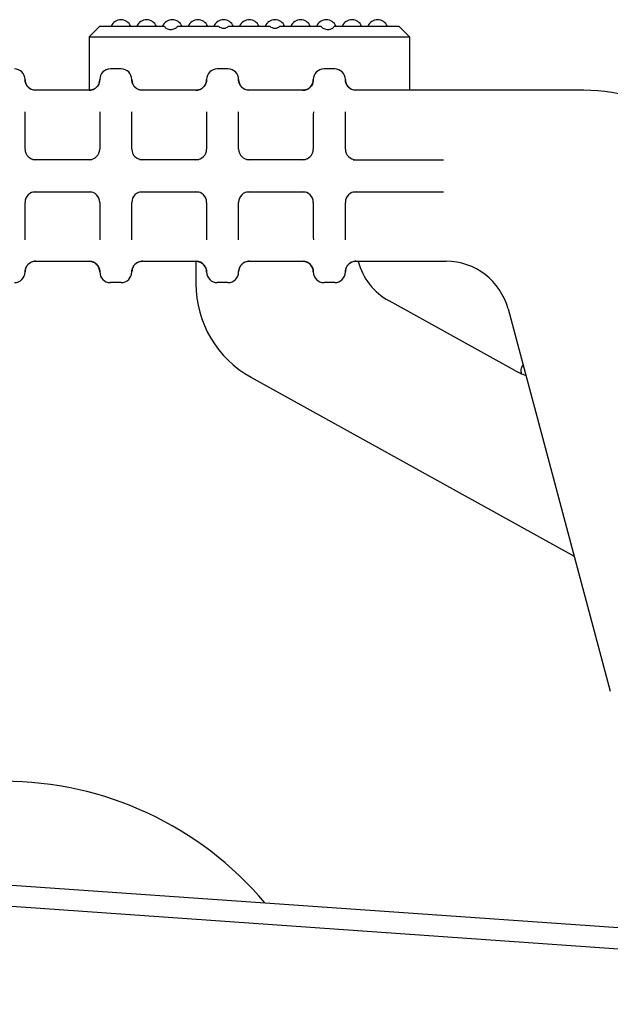
# Model space of a CAD drawing. Units: millimetres. Extents: x 281 to 6318, y 87 to 1607.
# Drawn here: x 1791 to 1818, y 1561 to 1607 of the extents above; entities that cross this region are included whole.
import ezdxf

# ---------------------------------------------------------------- set-up
doc = ezdxf.new("R2010")
doc.units = ezdxf.units.MM

msp = doc.modelspace()

# ---------------------------------------------------------------- linework, layer by layer
at = {"color": 7, "linetype": 'Continuous'}
for p, q in [((1794.301, 1606.381), (1793.801, 1605.881)), ((1794.301, 1606.381), (1797.327, 1606.381)), ((1797.953, 1606.381), (1799.864, 1606.381)), ((1800.333, 1606.381), (1802.268, 1606.381)), ((1802.737, 1606.381), (1804.649, 1606.381)), ((1805.275, 1606.381), (1808.301, 1606.381)), ((1808.301, 1606.381), (1808.801, 1605.881)), ((1793.801, 1605.881), (1808.801, 1605.881)), ((1793.801, 1605.881), (1793.801, 1603.381)), ((1808.801, 1605.881), (1808.801, 1603.381)), ((1795.301, 1604.381), (1794.801, 1604.381)), ((1800.301, 1604.381), (1799.801, 1604.381)), ((1805.301, 1604.381), (1804.801, 1604.381)), ((1790.803, 1603.852), (1790.801, 1603.881)), ((1790.802, 1603.841), (1790.801, 1603.881)), ((1790.805, 1603.813), (1790.803, 1603.852)), ((1790.841, 1603.685), (1790.805, 1603.813)), ((1794.293, 1603.797), (1794.255, 1603.673)), ((1794.301, 1603.88), (1794.293, 1603.797)), ((1795.802, 1603.841), (1795.801, 1603.881)), ((1799.293, 1603.797), (1799.255, 1603.673)), ((1799.301, 1603.88), (1799.293, 1603.797)), ((1800.802, 1603.841), (1800.801, 1603.881)), ((1804.293, 1603.797), (1804.255, 1603.673)), ((1804.301, 1603.88), (1804.293, 1603.797)), ((1805.802, 1603.841), (1805.801, 1603.881)), ((1790.852, 1603.661), (1790.839, 1603.69)), ((1790.962, 1603.514), (1790.947, 1603.528)), ((1791.277, 1603.383), (1791.212, 1603.389)), ((1793.802, 1603.381), (1791.299, 1603.381)), ((1793.827, 1603.382), (1793.801, 1603.381)), ((1793.861, 1603.385), (1793.826, 1603.383)), ((1793.964, 1603.412), (1793.861, 1603.385)), ((1793.982, 1603.416), (1793.992, 1603.419)), ((1794.192, 1603.57), (1794.114, 1603.491)), ((1794.255, 1603.673), (1794.192, 1603.57)), ((1795.852, 1603.661), (1795.839, 1603.69)), ((1795.962, 1603.514), (1795.947, 1603.528)), ((1796.277, 1603.383), (1796.212, 1603.389)), ((1798.802, 1603.381), (1796.299, 1603.381)), ((1798.827, 1603.382), (1798.801, 1603.381)), ((1798.861, 1603.385), (1798.826, 1603.383)), ((1798.964, 1603.412), (1798.861, 1603.385)), ((1798.982, 1603.416), (1798.992, 1603.419)), ((1799.192, 1603.57), (1799.114, 1603.491)), ((1799.255, 1603.673), (1799.192, 1603.57)), ((1800.852, 1603.661), (1800.839, 1603.69)), ((1800.962, 1603.514), (1800.947, 1603.528)), ((1801.277, 1603.383), (1801.212, 1603.389)), ((1803.802, 1603.381), (1801.299, 1603.381)), ((1803.861, 1603.385), (1803.827, 1603.383)), ((1803.964, 1603.412), (1803.861, 1603.385)), ((1803.982, 1603.416), (1803.992, 1603.419)), ((1804.192, 1603.57), (1804.114, 1603.491)), ((1804.255, 1603.673), (1804.192, 1603.57)), ((1805.852, 1603.661), (1805.839, 1603.69)), ((1805.962, 1603.514), (1805.947, 1603.528)), ((1806.277, 1603.383), (1806.212, 1603.389)), ((1816.963, 1603.381), (1806.299, 1603.381)), ((1790.801, 1600.631), (1790.801, 1601.881)), ((1794.301, 1601.881), (1794.301, 1600.631)), ((1795.801, 1600.631), (1795.801, 1601.881)), ((1799.301, 1601.881), (1799.301, 1600.631)), ((1800.801, 1600.631), (1800.801, 1601.881)), ((1804.301, 1601.881), (1804.301, 1600.631)), ((1805.801, 1600.631), (1805.801, 1601.881)), ((1793.935, 1600.131), (1791.167, 1600.131)), ((1798.935, 1600.131), (1796.167, 1600.131)), ((1803.935, 1600.131), (1801.167, 1600.131)), ((1806.167, 1600.131), (1810.394, 1600.131)), ((1791.167, 1598.631), (1793.935, 1598.631)), ((1796.167, 1598.631), (1798.935, 1598.631)), ((1801.167, 1598.631), (1803.935, 1598.631)), ((1806.167, 1598.631), (1810.394, 1598.631)), ((1790.801, 1596.881), (1790.801, 1598.131)), ((1794.301, 1598.131), (1794.301, 1596.881)), ((1795.801, 1596.881), (1795.801, 1598.131)), ((1799.301, 1598.131), (1799.301, 1596.881)), ((1800.801, 1596.881), (1800.801, 1598.131)), ((1804.301, 1598.131), (1804.301, 1596.881)), ((1805.801, 1596.881), (1805.801, 1598.131)), ((1790.805, 1594.949), (1790.841, 1595.078)), ((1791.088, 1595.334), (1791.061, 1595.32)), ((1791.213, 1595.374), (1791.29, 1595.381)), ((1791.273, 1595.381), (1791.301, 1595.381)), ((1791.299, 1595.381), (1793.802, 1595.381)), ((1794.079, 1595.296), (1794.075, 1595.299)), ((1794.077, 1595.298), (1794.088, 1595.291)), ((1794.077, 1595.298), (1794.088, 1595.29)), ((1794.088, 1595.291), (1794.103, 1595.279)), ((1794.119, 1595.267), (1794.136, 1595.253)), ((1794.138, 1595.251), (1794.155, 1595.234)), ((1794.249, 1595.102), (1794.262, 1595.073)), ((1795.805, 1594.949), (1795.841, 1595.078)), ((1796.088, 1595.334), (1796.061, 1595.32)), ((1796.213, 1595.374), (1796.29, 1595.381)), ((1796.273, 1595.381), (1796.301, 1595.381)), ((1796.299, 1595.381), (1798.802, 1595.381)), ((1798.801, 1595.381), (1798.801, 1594.331)), ((1799.08, 1595.296), (1799.075, 1595.299)), ((1799.25, 1595.101), (1799.262, 1595.073)), ((1800.805, 1594.949), (1800.841, 1595.078)), ((1801.213, 1595.374), (1801.288, 1595.381)), ((1801.273, 1595.381), (1801.287, 1595.381)), ((1801.299, 1595.381), (1803.802, 1595.381)), ((1804.08, 1595.296), (1804.075, 1595.299)), ((1804.25, 1595.101), (1804.262, 1595.073)), ((1805.805, 1594.949), (1805.841, 1595.078)), ((1806.213, 1595.374), (1806.29, 1595.381)), ((1806.273, 1595.381), (1806.301, 1595.381)), ((1806.299, 1595.381), (1810.52, 1595.381)), ((1790.801, 1594.882), (1790.805, 1594.949)), ((1794.299, 1594.922), (1794.301, 1594.883)), ((1795.801, 1594.882), (1795.805, 1594.949)), ((1799.299, 1594.922), (1799.301, 1594.883)), ((1800.801, 1594.882), (1800.805, 1594.949)), ((1804.299, 1594.922), (1804.301, 1594.883)), ((1805.801, 1594.882), (1805.805, 1594.949)), ((1795.301, 1594.381), (1794.801, 1594.381)), ((1800.301, 1594.381), (1799.801, 1594.381)), ((1805.301, 1594.381), (1804.801, 1594.381)), ((1813.743, 1590.268), (1807.849, 1593.525)), ((1813.418, 1593.158), (1818.209, 1575.276)), ((1801.382, 1589.955), (1816.518, 1581.589)), ((1695.218, 1572.837), (1869.881, 1560.623)), ((1828.801, 1562.493), (1695.149, 1571.839))]:
    msp.add_line(p, q, dxfattribs=at)
for points in [[(1790.839, 1603.69), (1790.83, 1603.711), (1790.823, 1603.733), (1790.817, 1603.756), (1790.811, 1603.779), (1790.807, 1603.802), (1790.804, 1603.826), (1790.802, 1603.841)], [(1795.839, 1603.69), (1795.83, 1603.711), (1795.823, 1603.733), (1795.817, 1603.756), (1795.811, 1603.779), (1795.807, 1603.802), (1795.804, 1603.826), (1795.802, 1603.841)], [(1800.839, 1603.69), (1800.83, 1603.711), (1800.823, 1603.733), (1800.817, 1603.756), (1800.811, 1603.779), (1800.807, 1603.802), (1800.804, 1603.826), (1800.802, 1603.841)], [(1805.839, 1603.69), (1805.83, 1603.711), (1805.823, 1603.733), (1805.817, 1603.756), (1805.811, 1603.779), (1805.807, 1603.802), (1805.804, 1603.826), (1805.802, 1603.841)], [(1790.947, 1603.528), (1790.945, 1603.53), (1790.931, 1603.545), (1790.917, 1603.56), (1790.904, 1603.577), (1790.892, 1603.594), (1790.88, 1603.612), (1790.868, 1603.63), (1790.858, 1603.649), (1790.852, 1603.661)], [(1791.037, 1603.457), (1791.037, 1603.456), (1791.029, 1603.461), (1791.017, 1603.47), (1791.003, 1603.48), (1790.989, 1603.491), (1790.974, 1603.503), (1790.962, 1603.514)], [(1795.947, 1603.528), (1795.945, 1603.53), (1795.931, 1603.545), (1795.917, 1603.56), (1795.904, 1603.577), (1795.892, 1603.594), (1795.88, 1603.612), (1795.868, 1603.63), (1795.858, 1603.649), (1795.852, 1603.661)], [(1796.037, 1603.457), (1796.037, 1603.456), (1796.029, 1603.461), (1796.017, 1603.47), (1796.003, 1603.48), (1795.989, 1603.491), (1795.974, 1603.503), (1795.962, 1603.514)], [(1800.947, 1603.528), (1800.945, 1603.53), (1800.931, 1603.545), (1800.917, 1603.56), (1800.904, 1603.577), (1800.892, 1603.594), (1800.88, 1603.612), (1800.868, 1603.63), (1800.858, 1603.649), (1800.852, 1603.661)], [(1801.037, 1603.457), (1801.037, 1603.456), (1801.029, 1603.461), (1801.017, 1603.47), (1801.003, 1603.48), (1800.989, 1603.491), (1800.974, 1603.503), (1800.962, 1603.514)], [(1805.947, 1603.528), (1805.945, 1603.53), (1805.931, 1603.545), (1805.917, 1603.56), (1805.904, 1603.577), (1805.892, 1603.594), (1805.88, 1603.612), (1805.868, 1603.63), (1805.858, 1603.649), (1805.852, 1603.661)], [(1806.037, 1603.457), (1806.037, 1603.456), (1806.029, 1603.461), (1806.017, 1603.47), (1806.003, 1603.48), (1805.989, 1603.491), (1805.974, 1603.503), (1805.962, 1603.514)], [(1794.103, 1595.28), (1794.12, 1595.266), (1794.138, 1595.251)], [(1794.136, 1595.253), (1794.152, 1595.237), (1794.168, 1595.22)], [(1794.155, 1595.234), (1794.172, 1595.217), (1794.188, 1595.198), (1794.203, 1595.178), (1794.218, 1595.157), (1794.231, 1595.135), (1794.244, 1595.112), (1794.249, 1595.102)], [(1794.168, 1595.22), (1794.184, 1595.202), (1794.199, 1595.184), (1794.213, 1595.164), (1794.227, 1595.143), (1794.239, 1595.121), (1794.25, 1595.101)], [(1794.262, 1595.074), (1794.266, 1595.063), (1794.276, 1595.037), (1794.284, 1595.011), (1794.29, 1594.983), (1794.295, 1594.955), (1794.299, 1594.926), (1794.299, 1594.922)], [(1794.262, 1595.073), (1794.271, 1595.051), (1794.279, 1595.025), (1794.286, 1594.999), (1794.292, 1594.973), (1794.296, 1594.945), (1794.299, 1594.922)], [(1799.077, 1595.298), (1799.088, 1595.291), (1799.103, 1595.28), (1799.119, 1595.267), (1799.136, 1595.253)], [(1799.136, 1595.253), (1799.152, 1595.237), (1799.168, 1595.22)], [(1799.168, 1595.22), (1799.184, 1595.202), (1799.199, 1595.184), (1799.213, 1595.164), (1799.227, 1595.143), (1799.239, 1595.121), (1799.25, 1595.101)], [(1799.262, 1595.073), (1799.271, 1595.051), (1799.279, 1595.025), (1799.286, 1594.999), (1799.292, 1594.973), (1799.296, 1594.945), (1799.299, 1594.922)], [(1804.077, 1595.298), (1804.088, 1595.291), (1804.103, 1595.28), (1804.119, 1595.267), (1804.136, 1595.253)], [(1804.136, 1595.253), (1804.152, 1595.237), (1804.168, 1595.22)], [(1804.168, 1595.22), (1804.184, 1595.202), (1804.199, 1595.184), (1804.213, 1595.164), (1804.227, 1595.143), (1804.239, 1595.121), (1804.25, 1595.101)], [(1804.262, 1595.073), (1804.271, 1595.051), (1804.279, 1595.025), (1804.286, 1594.999), (1804.292, 1594.973), (1804.296, 1594.945), (1804.299, 1594.922)]]:
    msp.add_lwpolyline(points, dxfattribs=at)
for centre, radius, start, end in [((1795.29, 1606.181), 0.5, 23.5782, 156.4218), ((1796.492, 1606.181), 0.5, 23.5782, 156.4218), ((1797.694, 1606.181), 0.5, 23.5782, 156.4218), ((1798.896, 1606.181), 0.5, 23.5782, 156.4218), ((1800.099, 1606.181), 0.5, 23.5782, 156.4218), ((1801.301, 1606.181), 0.5, 23.5782, 156.4218), ((1802.503, 1606.181), 0.5, 23.5782, 156.4218), ((1803.705, 1606.181), 0.5, 23.5782, 156.4218), ((1804.907, 1606.181), 0.5, 23.5782, 156.4218), ((1806.109, 1606.181), 0.5, 23.5782, 156.4218), ((1807.311, 1606.181), 0.5, 23.5782, 156.4218), ((1790.301, 1603.881), 0.5, 0, 90), ((1794.801, 1603.881), 0.5, 90, 180), ((1795.301, 1603.881), 0.5, 0, 90), ((1799.801, 1603.881), 0.5, 90, 180), ((1800.301, 1603.881), 0.5, 0, 90), ((1804.801, 1603.881), 0.5, 90, 180), ((1805.301, 1603.881), 0.5, 0, 90), ((1791.302, 1603.882), 0.503, 183.4942, 198.3391), ((1791.301, 1603.881), 0.5, 180, 267.3399), ((1793.801, 1603.881), 0.5, 272.8515, 0), ((1793.798, 1603.883), 0.505, 341.6726, 354.124), ((1793.811, 1603.881), 0.492, 354.1595, 356.5743), ((1796.302, 1603.882), 0.503, 183.4942, 198.3391), ((1796.301, 1603.881), 0.5, 180, 267.3402), ((1798.801, 1603.881), 0.5, 272.8513, 0), ((1798.798, 1603.883), 0.505, 341.6726, 354.124), ((1798.811, 1603.881), 0.492, 354.1595, 356.5743), ((1801.302, 1603.882), 0.503, 183.4942, 198.3391), ((1801.301, 1603.881), 0.5, 180, 267.3399), ((1803.801, 1603.881), 0.5, 270, 0), ((1803.798, 1603.883), 0.505, 341.6726, 354.124), ((1803.811, 1603.881), 0.492, 354.1595, 356.5743), ((1806.302, 1603.882), 0.503, 183.4942, 198.3391), ((1806.301, 1603.881), 0.5, 180, 267.3398), ((1791.299, 1603.881), 0.501, 198.3233, 203.8611), ((1791.293, 1603.878), 0.493, 203.8691, 206.1818), ((1791.301, 1603.883), 0.502, 206.2354, 221.8117), ((1791.298, 1603.881), 0.499, 221.8285, 225.4887), ((1791.296, 1603.879), 0.496, 225.4902, 227.5377), ((1791.301, 1603.884), 0.503, 227.5925, 245.9003), ((1791.296, 1603.876), 0.494, 245.9629, 247.8219), ((1793.802, 1603.884), 0.502, 270.0632, 288.9823), ((1793.804, 1603.878), 0.496, 288.9875, 291.1854), ((1793.805, 1603.875), 0.493, 291.1877, 293.2724), ((1793.801, 1603.884), 0.503, 293.3369, 311.0897), ((1793.804, 1603.879), 0.497, 311.131, 316.3261), ((1793.8, 1603.883), 0.503, 316.3509, 331.773), ((1793.808, 1603.879), 0.494, 331.8116, 337.6938), ((1793.801, 1603.882), 0.502, 337.6914, 341.6773), ((1796.299, 1603.881), 0.501, 198.3233, 203.8611), ((1796.293, 1603.878), 0.493, 203.8691, 206.1818), ((1796.301, 1603.883), 0.502, 206.2354, 221.8117), ((1796.298, 1603.881), 0.499, 221.8285, 225.4887), ((1796.296, 1603.879), 0.496, 225.4902, 227.5377), ((1796.301, 1603.884), 0.503, 227.5925, 245.9003), ((1796.296, 1603.876), 0.494, 245.9629, 247.8219), ((1798.802, 1603.884), 0.502, 270.0632, 288.9823), ((1798.804, 1603.878), 0.496, 288.9875, 291.1854), ((1798.805, 1603.875), 0.493, 291.1877, 293.2725), ((1798.801, 1603.884), 0.503, 293.3369, 311.0897), ((1798.804, 1603.879), 0.497, 311.131, 316.3261), ((1798.8, 1603.883), 0.503, 316.3509, 331.773), ((1798.808, 1603.879), 0.494, 331.8116, 337.6938), ((1798.801, 1603.882), 0.502, 337.6914, 341.6773), ((1801.299, 1603.881), 0.501, 198.3233, 203.8611), ((1801.293, 1603.878), 0.493, 203.8691, 206.1818), ((1801.301, 1603.883), 0.502, 206.2354, 221.8117), ((1801.298, 1603.881), 0.499, 221.8285, 225.4887), ((1801.296, 1603.879), 0.496, 225.4902, 227.5377), ((1801.301, 1603.884), 0.503, 227.5925, 245.9003), ((1801.296, 1603.876), 0.494, 245.9629, 247.8219), ((1803.802, 1603.884), 0.502, 270.0632, 288.9823), ((1803.804, 1603.878), 0.496, 288.9875, 291.1854), ((1803.805, 1603.875), 0.493, 291.1877, 293.2724), ((1803.801, 1603.884), 0.503, 293.3369, 311.0897), ((1803.804, 1603.879), 0.497, 311.131, 316.3261), ((1803.8, 1603.883), 0.503, 316.3509, 331.773), ((1803.808, 1603.879), 0.494, 331.8116, 337.6938), ((1803.801, 1603.882), 0.502, 337.6914, 341.6773), ((1806.299, 1603.881), 0.501, 198.3233, 203.8611), ((1806.293, 1603.878), 0.493, 203.8691, 206.1818), ((1806.301, 1603.883), 0.502, 206.2354, 221.8117), ((1806.298, 1603.881), 0.499, 221.8285, 225.4887), ((1806.296, 1603.879), 0.496, 225.4902, 227.5377), ((1806.301, 1603.884), 0.503, 227.5925, 245.9003), ((1806.296, 1603.876), 0.494, 245.9629, 247.8219), ((1816.963, 1595.381), 8, 15.7489, 90), ((1791.301, 1600.631), 0.5, 180, 270), ((1793.801, 1600.631), 0.5, 270, 0), ((1796.301, 1600.631), 0.5, 180, 270), ((1798.801, 1600.631), 0.5, 270, 0), ((1801.301, 1600.631), 0.5, 180, 270), ((1803.801, 1600.631), 0.5, 270, 0), ((1806.301, 1600.631), 0.5, 180, 270), ((1791.301, 1598.131), 0.5, 90, 180), ((1793.801, 1598.131), 0.5, 0, 90), ((1796.301, 1598.131), 0.5, 90, 180), ((1798.801, 1598.131), 0.5, 0, 90), ((1801.301, 1598.131), 0.5, 90, 180), ((1803.801, 1598.131), 0.5, 0, 90), ((1806.301, 1598.131), 0.5, 90, 180), ((1791.301, 1594.881), 0.5, 90, 180), ((1791.303, 1594.88), 0.504, 161.6718, 174.6354), ((1791.3, 1594.881), 0.501, 156.8227, 161.6796), ((1791.298, 1594.882), 0.499, 134.5102, 138.1781), ((1791.296, 1594.886), 0.494, 112.1775, 114.0453), ((1793.801, 1594.881), 0.5, 0, 87.3344), ((1793.805, 1594.884), 0.496, 45.4898, 47.5539), ((1793.803, 1594.882), 0.499, 41.8313, 45.4883), ((1793.8, 1594.88), 0.502, 26.1999, 41.8144), ((1793.808, 1594.885), 0.493, 23.8489, 26.1458), ((1793.802, 1594.882), 0.501, 18.3249, 23.841), ((1793.799, 1594.881), 0.503, 3.4942, 18.3405), ((1796.301, 1594.881), 0.5, 90, 180), ((1796.303, 1594.88), 0.504, 161.6718, 174.6354), ((1796.3, 1594.881), 0.501, 156.8227, 161.6796), ((1796.298, 1594.882), 0.499, 134.5102, 138.1781), ((1796.296, 1594.886), 0.494, 112.1775, 114.0453), ((1798.801, 1594.881), 0.5, 0, 87.3343), ((1798.805, 1594.884), 0.496, 45.4898, 47.5539), ((1798.803, 1594.882), 0.499, 41.8313, 45.4883), ((1798.8, 1594.88), 0.502, 26.1999, 41.8144), ((1798.808, 1594.885), 0.493, 23.8489, 26.1458), ((1798.802, 1594.882), 0.501, 18.3249, 23.841), ((1798.799, 1594.881), 0.503, 3.4942, 18.3405), ((1801.301, 1594.881), 0.5, 90, 180), ((1801.303, 1594.88), 0.504, 161.6718, 174.6354), ((1801.3, 1594.881), 0.501, 156.8227, 161.6796), ((1801.298, 1594.882), 0.499, 134.5102, 138.1781), ((1801.296, 1594.886), 0.494, 112.1775, 114.0453), ((1803.801, 1594.881), 0.5, 0, 87.334), ((1803.805, 1594.884), 0.496, 45.4898, 47.5539), ((1803.803, 1594.882), 0.499, 41.8313, 45.4883), ((1803.8, 1594.88), 0.502, 26.1999, 41.8144), ((1803.808, 1594.885), 0.493, 23.8489, 26.1458), ((1803.802, 1594.882), 0.501, 18.3249, 23.841), ((1803.799, 1594.881), 0.503, 3.4942, 18.3405), ((1806.301, 1594.881), 0.5, 90, 180), ((1806.303, 1594.88), 0.504, 161.6718, 174.6354), ((1806.3, 1594.881), 0.501, 156.8227, 161.6796), ((1806.298, 1594.882), 0.499, 134.5102, 138.1781), ((1806.296, 1594.886), 0.494, 112.1775, 114.0453), ((1809.301, 1596.151), 3, 194.9341, 241.0711), ((1810.52, 1592.381), 3, 15, 90), ((1790.301, 1594.881), 0.5, 270, 0), ((1791.29, 1594.882), 0.491, 174.6778, 176.5753), ((1794.763, 1594.882), 0.463, 176.3315, 180.017), ((1794.801, 1594.881), 0.5, 180, 270), ((1795.301, 1594.881), 0.5, 270, 0), ((1796.29, 1594.882), 0.491, 174.6778, 176.5753), ((1799.763, 1594.882), 0.463, 176.3315, 180.017), ((1799.801, 1594.881), 0.5, 180, 270), ((1800.301, 1594.881), 0.5, 270, 0), ((1801.29, 1594.882), 0.491, 174.6778, 176.5753), ((1804.763, 1594.882), 0.463, 176.3315, 180.017), ((1804.801, 1594.881), 0.5, 180, 270), ((1805.301, 1594.881), 0.5, 270, 0), ((1806.29, 1594.882), 0.491, 174.6778, 176.5753), ((1803.801, 1594.331), 5, 180, 241.0711), ((1815.194, 1592.894), 3, 241.0711, 251.5967), ((1789.801, 1555.055), 16, 40.1446, 90)]:
    msp.add_arc(centre, radius, start, end, dxfattribs=at)
for points, knots in [([(1797.327, 1606.381), (1797.34, 1606.333), (1797.432, 1606.244), (1797.617, 1606.215), (1797.809, 1606.251), (1797.921, 1606.33), (1797.953, 1606.381)], [0, 0, 0, 0, 0.207554, 0.469636, 0.752373, 1, 1, 1, 1]), ([(1804.649, 1606.381), (1804.68, 1606.33), (1804.792, 1606.251), (1804.984, 1606.215), (1805.169, 1606.244), (1805.261, 1606.333), (1805.275, 1606.381)], [0, 0, 0, 0, 0.247597, 0.530317, 0.792394, 1, 1, 1, 1]), ([(1790.8, 1603.852), (1790.8, 1603.859), (1790.797, 1603.866), (1790.803, 1603.881), (1790.801, 1603.881)], [0, 0, 0, 0, 0.746297, 1, 1, 1, 1]), ([(1795.8, 1603.852), (1795.8, 1603.859), (1795.797, 1603.866), (1795.803, 1603.881), (1795.801, 1603.881)], [0, 0, 0, 0, 0.746297, 1, 1, 1, 1]), ([(1800.8, 1603.852), (1800.8, 1603.859), (1800.797, 1603.866), (1800.803, 1603.881), (1800.801, 1603.881)], [0, 0, 0, 0, 0.746297, 1, 1, 1, 1]), ([(1805.8, 1603.852), (1805.8, 1603.859), (1805.797, 1603.866), (1805.803, 1603.881), (1805.801, 1603.881)], [0, 0, 0, 0, 0.746297, 1, 1, 1, 1]), ([(1814.036, 1590.253), (1814.036, 1590.276), (1814.044, 1590.373), (1814.081, 1590.467), (1814.12, 1590.53)], [0, 0, 0, 0, 0.236261, 1, 1, 1, 1]), ([(1814.055, 1590.134), (1814.052, 1590.143), (1814.04, 1590.182), (1814.036, 1590.223), (1814.036, 1590.253)], [0, 0, 0, 0, 0.242239, 1, 1, 1, 1])]:
    msp.add_open_spline(points, degree=3, knots=knots, dxfattribs=at)
for points in [[(1799.864, 1606.381), (1799.918, 1606.316), (1800.099, 1606.256), (1800.279, 1606.316), (1800.333, 1606.381)], [(1802.268, 1606.381), (1802.322, 1606.316), (1802.503, 1606.256), (1802.683, 1606.316), (1802.737, 1606.381)], [(1791.299, 1603.381), (1791.235, 1603.381), (1791.169, 1603.394), (1791.11, 1603.418)], [(1796.299, 1603.381), (1796.235, 1603.381), (1796.169, 1603.394), (1796.11, 1603.418)], [(1801.299, 1603.381), (1801.235, 1603.381), (1801.169, 1603.394), (1801.11, 1603.418)], [(1806.299, 1603.381), (1806.235, 1603.381), (1806.169, 1603.394), (1806.11, 1603.418)], [(1790.801, 1601.881), (1790.801, 1602.046), (1790.801, 1602.21), (1790.8, 1602.374)], [(1794.302, 1602.374), (1794.3, 1602.21), (1794.301, 1602.046), (1794.301, 1601.881)], [(1795.801, 1601.881), (1795.801, 1602.046), (1795.801, 1602.21), (1795.8, 1602.374)], [(1799.302, 1602.374), (1799.3, 1602.21), (1799.301, 1602.046), (1799.301, 1601.881)], [(1800.801, 1601.881), (1800.801, 1602.046), (1800.801, 1602.21), (1800.8, 1602.374)], [(1804.302, 1602.374), (1804.3, 1602.21), (1804.301, 1602.046), (1804.301, 1601.881)], [(1805.801, 1601.881), (1805.801, 1602.046), (1805.801, 1602.21), (1805.8, 1602.374)], [(1790.8, 1596.389), (1790.801, 1596.553), (1790.801, 1596.717), (1790.801, 1596.881)], [(1794.301, 1596.881), (1794.301, 1596.717), (1794.3, 1596.553), (1794.302, 1596.389)], [(1795.8, 1596.389), (1795.801, 1596.553), (1795.801, 1596.717), (1795.801, 1596.881)], [(1799.301, 1596.881), (1799.301, 1596.717), (1799.3, 1596.553), (1799.302, 1596.389)], [(1800.8, 1596.389), (1800.801, 1596.553), (1800.801, 1596.717), (1800.801, 1596.881)], [(1804.301, 1596.881), (1804.301, 1596.717), (1804.3, 1596.553), (1804.302, 1596.389)], [(1805.8, 1596.389), (1805.801, 1596.553), (1805.801, 1596.717), (1805.801, 1596.881)], [(1790.926, 1595.215), (1790.89, 1595.175), (1790.861, 1595.128), (1790.839, 1595.079)], [(1791.095, 1595.338), (1791.041, 1595.314), (1790.991, 1595.28), (1790.948, 1595.238)], [(1791.299, 1595.381), (1791.235, 1595.381), (1791.169, 1595.369), (1791.11, 1595.344)], [(1793.802, 1595.381), (1793.867, 1595.381), (1793.932, 1595.369), (1793.991, 1595.344)], [(1793.991, 1595.344), (1794.046, 1595.322), (1794.097, 1595.29), (1794.14, 1595.25)], [(1795.926, 1595.215), (1795.89, 1595.175), (1795.861, 1595.128), (1795.839, 1595.079)], [(1796.095, 1595.338), (1796.041, 1595.314), (1795.991, 1595.28), (1795.948, 1595.238)], [(1796.299, 1595.381), (1796.235, 1595.381), (1796.169, 1595.369), (1796.11, 1595.344)], [(1798.802, 1595.381), (1798.867, 1595.381), (1798.932, 1595.369), (1798.991, 1595.344)], [(1798.991, 1595.344), (1799.046, 1595.322), (1799.097, 1595.29), (1799.14, 1595.25)], [(1800.926, 1595.215), (1800.89, 1595.175), (1800.861, 1595.128), (1800.839, 1595.079)], [(1801.095, 1595.338), (1801.041, 1595.314), (1800.991, 1595.28), (1800.948, 1595.238)], [(1801.299, 1595.381), (1801.235, 1595.381), (1801.169, 1595.369), (1801.11, 1595.344)], [(1803.802, 1595.381), (1803.867, 1595.381), (1803.932, 1595.369), (1803.991, 1595.344)], [(1803.991, 1595.344), (1804.046, 1595.322), (1804.097, 1595.29), (1804.14, 1595.25)], [(1805.926, 1595.215), (1805.89, 1595.175), (1805.861, 1595.128), (1805.839, 1595.079)], [(1806.095, 1595.338), (1806.041, 1595.314), (1805.991, 1595.28), (1805.948, 1595.238)], [(1806.299, 1595.381), (1806.235, 1595.381), (1806.169, 1595.369), (1806.11, 1595.344)]]:
    msp.add_open_spline(points, degree=3, dxfattribs=at)

doc.saveas('drawing.dxf')
